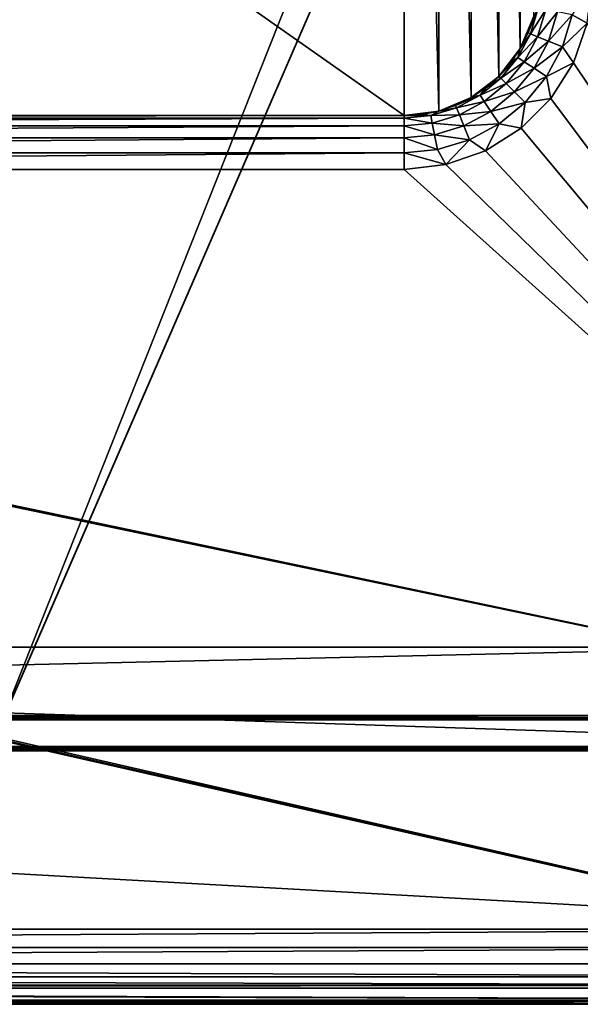
# Model space of a CAD drawing. Units: millimetres. Extents: x -375 to 375, y -294 to 332.
# Drawn here: x 163 to 268, y -272 to -88 of the extents above; entities that cross this region are included whole.
import ezdxf

# ---------------------------------------------------------------- set-up
doc = ezdxf.new("R2010")
doc.units = ezdxf.units.MM
doc.header["$LTSCALE"] = 198.929398
for name, color, linetype in [('455', 7, 'CONTINUOUS'), ('456', 7, 'CONTINUOUS'), ('459', 7, 'CONTINUOUS'), ('465', 7, 'CONTINUOUS'), ('468', 7, 'CONTINUOUS'), ('470', 7, 'CONTINUOUS'), ('475', 7, 'CONTINUOUS'), ('479', 7, 'CONTINUOUS'), ('480', 7, 'CONTINUOUS'), ('482', 7, 'CONTINUOUS'), ('497', 7, 'CONTINUOUS'), ('504', 7, 'CONTINUOUS'), ('505', 7, 'CONTINUOUS'), ('506', 7, 'CONTINUOUS'), ('507', 7, 'CONTINUOUS'), ('542', 7, 'CONTINUOUS'), ('558', 7, 'CONTINUOUS'), ('564', 7, 'CONTINUOUS'), ('569', 7, 'CONTINUOUS'), ('574', 7, 'CONTINUOUS'), ('591', 7, 'CONTINUOUS')]:
    doc.layers.add(name, color=color, linetype=linetype)

msp = doc.modelspace()

# ---------------------------------------------------------------- linework, layer by layer
at = {"layer": '455', "color": 253, "linetype": 'Continuous', "true_color": 0xa2afbf}
for points in [[(349, -223.5, 297.5), (-207, -205, 297.5), (-249, -223.5, 297.5), (349, -223.5, 297.5)], [(307, -205, 297.5), (-207, -205, 297.5), (349, -223.5, 297.5), (307, -205, 297.5)], [(-373.2, -270.7, 297.5), (373.2, -270.7, 297.5), (-373, -268.5, 297.5), (-373.2, -270.7, 297.5)], [(-373, -268.5, 297.5), (373.2, -270.7, 297.5), (-255, -268.5, 297.5), (-373, -268.5, 297.5)], [(-255, -268.5, 297.5), (373.2, -270.7, 297.5), (-248.2, -268.5, 297.5), (-255, -268.5, 297.5)], [(-248.2, -268.5, 297.5), (373.2, -270.7, 297.5), (348.2, -268.5, 297.5), (-248.2, -268.5, 297.5)]]:
    msp.add_3dface(points, dxfattribs=at)
at = {"layer": '456', "color": 253, "linetype": 'Continuous', "true_color": 0xa2afbf}
for points in [[(374.2, 320.7, -297.5), (373.2, 272.3, -297.5), (159, -221.2, -297.5), (374.2, 320.7, -297.5)], [(159, 117.2, -297.5), (374.2, 320.7, -297.5), (159, -221.2, -297.5), (159, 117.2, -297.5)], [(373.2, 272.3, -297.5), (373.2, -270.7, -297.5), (158.89, -221.6, -297.5), (373.2, 272.3, -297.5)], [(159, -221.2, -297.5), (373.2, 272.3, -297.5), (158.89, -221.6, -297.5), (159, -221.2, -297.5)], [(158.89, -221.6, -297.5), (373.2, -270.7, -297.5), (158.6, -221.89, -297.5), (158.89, -221.6, -297.5)], [(373.2, -270.7, -297.5), (-373.2, -270.7, -297.5), (158.2, -222, -297.5), (373.2, -270.7, -297.5)], [(373.2, -270.7, -297.5), (158.2, -222, -297.5), (158.6, -221.89, -297.5), (373.2, -270.7, -297.5)]]:
    msp.add_3dface(points, dxfattribs=at)
at = {"layer": '459', "color": 253, "linetype": 'Continuous', "true_color": 0xa2afbf}
for points in [[(373.2, -271.5, 296.7), (-373.2, -271.5, 296.7), (373.2, -271.5, -296.7), (373.2, -271.5, 296.7)], [(373.2, -271.5, -296.7), (-373.2, -271.5, 296.7), (-373.2, -271.5, -296.7), (373.2, -271.5, -296.7)]]:
    msp.add_3dface(points, dxfattribs=at)
at = {"layer": '465', "color": 253, "linetype": 'Continuous', "true_color": 0xa2afbf}
for points in [[(269.12, -88.79, 347.5), (266.53, -96.19, 347.5), (348.2, -217.7, 347.5), (269.12, -88.79, 347.5)], [(266.53, -96.19, 347.5), (262.36, -102.82, 347.5), (348.2, -217.7, 347.5), (266.53, -96.19, 347.5)], [(262.36, -102.82, 347.5), (256.82, -108.36, 347.5), (348.2, -217.7, 347.5), (262.36, -102.82, 347.5)], [(256.82, -108.36, 347.5), (250.19, -112.53, 347.5), (348.2, -217.7, 347.5), (256.82, -108.36, 347.5)], [(250.19, -112.53, 347.5), (242.79, -115.12, 347.5), (348.2, -217.7, 347.5), (250.19, -112.53, 347.5)], [(-142.79, -115.12, 347.5), (-248.2, -217.7, 347.5), (348.2, -217.7, 347.5), (-142.79, -115.12, 347.5)], [(-135, -116, 347.5), (-142.79, -115.12, 347.5), (348.2, -217.7, 347.5), (-135, -116, 347.5)], [(242.79, -115.12, 347.5), (235, -116, 347.5), (348.2, -217.7, 347.5), (242.79, -115.12, 347.5)], [(235, -116, 347.5), (-135, -116, 347.5), (348.2, -217.7, 347.5), (235, -116, 347.5)]]:
    msp.add_3dface(points, dxfattribs=at)
at = {"layer": '468', "color": 253, "linetype": 'Continuous', "true_color": 0xa2afbf}
for points in [[(348.2, -218.5, 346.7), (-248.2, -218.5, 346.7), (348.2, -218.5, 308.3), (348.2, -218.5, 346.7)], [(348.2, -218.5, 308.3), (-248.2, -218.5, 346.7), (-248.2, -218.5, 308.3), (348.2, -218.5, 308.3)]]:
    msp.add_3dface(points, dxfattribs=at)
at = {"layer": '470', "color": 253, "linetype": 'Continuous', "true_color": 0xa2afbf}
for points in [[(-207, -205, 307.5), (307, -205, 307.5), (-248.2, -217.7, 307.5), (-207, -205, 307.5)], [(307, -205, 307.5), (348.2, -217.7, 307.5), (-248.2, -217.7, 307.5), (307, -205, 307.5)]]:
    msp.add_3dface(points, dxfattribs=at)
at = {"layer": '475', "color": 253, "linetype": 'Continuous', "true_color": 0xa2afbf}
for points in [[(-207, -205, 297.5), (307, -205, 297.5), (-207, -205, 307.5), (-207, -205, 297.5)], [(307, -205, 297.5), (307, -205, 307.5), (-207, -205, 307.5), (307, -205, 297.5)]]:
    msp.add_3dface(points, dxfattribs=at)
at = {"layer": '479', "color": 253, "linetype": 'Continuous', "true_color": 0xa2afbf}
for points in [[(-248.2, -224.3, 342.5), (-248.2, -257.5, 342.5), (348.2, -257.5, 342.5), (-248.2, -224.3, 342.5)], [(348.2, -224.3, 342.5), (-248.2, -224.3, 342.5), (348.2, -257.5, 342.5), (348.2, -224.3, 342.5)]]:
    msp.add_3dface(points, dxfattribs=at)
at = {"layer": '480', "color": 253, "linetype": 'Continuous', "true_color": 0xa2afbf}
for points in [[(349, -223.5, 297.5), (-249, -223.5, 297.5), (349, -223.5, 341.7), (349, -223.5, 297.5)], [(349, -223.5, 341.7), (-249, -223.5, 297.5), (-249, -223.5, 341.7), (349, -223.5, 341.7)]]:
    msp.add_3dface(points, dxfattribs=at)
at = {"layer": '482', "color": 253, "linetype": 'Continuous', "true_color": 0xa2afbf}
for points in [[(-248.2, -268.5, 297.5), (348.2, -268.5, 297.5), (-248.2, -268.5, 331.5), (-248.2, -268.5, 297.5)], [(-248.2, -268.5, 331.5), (348.2, -268.5, 297.5), (348.2, -268.5, 331.5), (-248.2, -268.5, 331.5)]]:
    msp.add_3dface(points, dxfattribs=at)
at = {"layer": '497', "color": 253, "linetype": 'Continuous', "true_color": 0xa2afbf}
for points in [[(235, 154, 336.5), (-135, 154, 336.5), (235, -106, 336.5), (235, 154, 336.5)], [(235, -106, 336.5), (-135, 154, 336.5), (-135, -106, 336.5), (235, -106, 336.5)], [(241.47, 153.15, 336.5), (235, 154, 336.5), (241.47, -105.15, 336.5), (241.47, 153.15, 336.5)], [(241.47, -105.15, 336.5), (235, 154, 336.5), (235, -106, 336.5), (241.47, -105.15, 336.5)], [(247.5, 150.65, 336.5), (241.47, 153.15, 336.5), (247.5, -102.65, 336.5), (247.5, 150.65, 336.5)], [(247.5, -102.65, 336.5), (241.47, 153.15, 336.5), (241.47, -105.15, 336.5), (247.5, -102.65, 336.5)], [(252.68, 146.68, 336.5), (247.5, 150.65, 336.5), (252.68, -98.68, 336.5), (252.68, 146.68, 336.5)], [(252.68, -98.68, 336.5), (247.5, 150.65, 336.5), (247.5, -102.65, 336.5), (252.68, -98.68, 336.5)], [(256.65, 141.5, 336.5), (252.68, 146.68, 336.5), (256.65, -93.5, 336.5), (256.65, 141.5, 336.5)], [(256.65, -93.5, 336.5), (252.68, 146.68, 336.5), (252.68, -98.68, 336.5), (256.65, -93.5, 336.5)], [(259.15, -87.47, 336.5), (256.65, 141.5, 336.5), (256.65, -93.5, 336.5), (259.15, -87.47, 336.5)]]:
    msp.add_3dface(points, dxfattribs=at)
at = {"layer": '504', "color": 253, "linetype": 'Continuous', "true_color": 0xa2afbf}
for points in [[(235, -106, 336.5), (-135, -106, 336.5), (235, -106, 337.5), (235, -106, 336.5)], [(-135, -106, 336.5), (-135, -106, 337.5), (235, -106, 337.5), (-135, -106, 336.5)]]:
    msp.add_3dface(points, dxfattribs=at)
at = {"layer": '505', "color": 253, "linetype": 'Continuous', "true_color": 0xa2afbf}
for points in [[(-135, -106, 337.5), (-135, -106.49, 340.58), (235, -106, 337.5), (-135, -106, 337.5)], [(235, -106, 337.5), (-135, -106.49, 340.58), (235, -106.49, 340.58), (235, -106, 337.5)], [(-135, -106.49, 340.58), (-135, -107.91, 343.37), (235, -106.49, 340.58), (-135, -106.49, 340.58)], [(235, -106.49, 340.58), (-135, -107.91, 343.37), (235, -107.91, 343.37), (235, -106.49, 340.58)], [(-135, -107.91, 343.37), (-135, -110.12, 345.59), (235, -107.91, 343.37), (-135, -107.91, 343.37)], [(235, -107.91, 343.37), (-135, -110.12, 345.59), (235, -110.12, 345.59), (235, -107.91, 343.37)], [(-135, -110.12, 345.59), (-135, -112.91, 347.01), (235, -110.12, 345.59), (-135, -110.12, 345.59)], [(235, -110.12, 345.59), (-135, -112.91, 347.01), (235, -112.91, 347.01), (235, -110.12, 345.59)], [(-135, -116, 347.5), (235, -116, 347.5), (235, -112.91, 347.01), (-135, -116, 347.5)], [(-135, -112.91, 347.01), (-135, -116, 347.5), (235, -112.91, 347.01), (-135, -112.91, 347.01)]]:
    msp.add_3dface(points, dxfattribs=at)
at = {"layer": '506', "color": 253, "linetype": 'Continuous', "true_color": 0xa2afbf}
for points in [[(259.15, -87.47, 336.5), (256.65, -93.5, 336.5), (259.15, -87.47, 337.5), (259.15, -87.47, 336.5)], [(259.15, -87.47, 337.5), (256.65, -93.5, 336.5), (258.1, -90.57, 337.5), (259.15, -87.47, 337.5)], [(258.1, -90.57, 337.5), (256.65, -93.5, 336.5), (256.65, -93.5, 337.5), (258.1, -90.57, 337.5)], [(256.65, -93.5, 336.5), (252.68, -98.68, 336.5), (256.65, -93.5, 337.5), (256.65, -93.5, 336.5)], [(256.65, -93.5, 337.5), (252.68, -98.68, 336.5), (254.83, -96.22, 337.5), (256.65, -93.5, 337.5)], [(254.83, -96.22, 337.5), (252.68, -98.68, 336.5), (252.68, -98.68, 337.5), (254.83, -96.22, 337.5)], [(252.68, -98.68, 336.5), (247.5, -102.65, 336.5), (252.68, -98.68, 337.5), (252.68, -98.68, 336.5)], [(252.68, -98.68, 337.5), (247.5, -102.65, 336.5), (250.22, -100.83, 337.5), (252.68, -98.68, 337.5)], [(250.22, -100.83, 337.5), (247.5, -102.65, 336.5), (247.5, -102.65, 337.5), (250.22, -100.83, 337.5)], [(247.5, -102.65, 336.5), (241.47, -105.15, 336.5), (247.5, -102.65, 337.5), (247.5, -102.65, 336.5)], [(247.5, -102.65, 337.5), (241.47, -105.15, 336.5), (244.57, -104.1, 337.5), (247.5, -102.65, 337.5)], [(244.57, -104.1, 337.5), (241.47, -105.15, 336.5), (241.47, -105.15, 337.5), (244.57, -104.1, 337.5)], [(241.47, -105.15, 336.5), (235, -106, 336.5), (241.47, -105.15, 337.5), (241.47, -105.15, 336.5)], [(241.47, -105.15, 337.5), (235, -106, 336.5), (238.26, -105.79, 337.5), (241.47, -105.15, 337.5)], [(235, -106, 336.5), (235, -106, 337.5), (238.26, -105.79, 337.5), (235, -106, 336.5)]]:
    msp.add_3dface(points, dxfattribs=at)
at = {"layer": '507', "color": 253, "linetype": 'Continuous', "true_color": 0xa2afbf}
for points in [[(269.12, -88.79, 347.5), (270, -81, 347.5), (266.3, -87.23, 347.01), (269.12, -88.79, 347.5)], [(259.15, -87.47, 337.5), (258.1, -90.57, 337.5), (260, -85.97, 340.58), (259.15, -87.47, 337.5)], [(260, -85.97, 340.58), (258.1, -90.57, 337.5), (258.55, -90.75, 340.58), (260, -85.97, 340.58)], [(260, -85.97, 340.58), (258.55, -90.75, 340.58), (261.39, -86.25, 343.37), (260, -85.97, 340.58)], [(261.39, -86.25, 343.37), (258.55, -90.75, 340.58), (259.86, -91.3, 343.37), (261.39, -86.25, 343.37)], [(261.39, -86.25, 343.37), (259.86, -91.3, 343.37), (263.56, -86.68, 345.59), (261.39, -86.25, 343.37)], [(263.56, -86.68, 345.59), (259.86, -91.3, 343.37), (261.9, -92.14, 345.59), (263.56, -86.68, 345.59)], [(266.3, -87.23, 347.01), (263.56, -86.68, 345.59), (261.9, -92.14, 345.59), (266.3, -87.23, 347.01)], [(264.48, -93.21, 347.01), (266.3, -87.23, 347.01), (261.9, -92.14, 345.59), (264.48, -93.21, 347.01)], [(264.48, -93.21, 347.01), (269.12, -88.79, 347.5), (266.3, -87.23, 347.01), (264.48, -93.21, 347.01)], [(266.53, -96.19, 347.5), (269.12, -88.79, 347.5), (264.48, -93.21, 347.01), (266.53, -96.19, 347.5)], [(258.55, -90.75, 340.58), (256.65, -93.5, 337.5), (256.19, -95.16, 340.58), (258.55, -90.75, 340.58)], [(258.55, -90.75, 340.58), (256.19, -95.16, 340.58), (259.86, -91.3, 343.37), (258.55, -90.75, 340.58)], [(259.86, -91.3, 343.37), (256.19, -95.16, 340.58), (257.37, -95.95, 343.37), (259.86, -91.3, 343.37)], [(258.1, -90.57, 337.5), (256.65, -93.5, 337.5), (258.55, -90.75, 340.58), (258.1, -90.57, 337.5)], [(259.86, -91.3, 343.37), (257.37, -95.95, 343.37), (261.9, -92.14, 345.59), (259.86, -91.3, 343.37)], [(256.65, -93.5, 337.5), (254.83, -96.22, 337.5), (256.19, -95.16, 340.58), (256.65, -93.5, 337.5)], [(261.9, -92.14, 345.59), (257.37, -95.95, 343.37), (259.21, -97.18, 345.59), (261.9, -92.14, 345.59)], [(264.48, -93.21, 347.01), (261.9, -92.14, 345.59), (259.21, -97.18, 345.59), (264.48, -93.21, 347.01)], [(261.53, -98.73, 347.01), (264.48, -93.21, 347.01), (259.21, -97.18, 345.59), (261.53, -98.73, 347.01)], [(261.53, -98.73, 347.01), (266.53, -96.19, 347.5), (264.48, -93.21, 347.01), (261.53, -98.73, 347.01)], [(254.83, -96.22, 337.5), (252.68, -98.68, 337.5), (256.19, -95.16, 340.58), (254.83, -96.22, 337.5)], [(256.19, -95.16, 340.58), (252.68, -98.68, 337.5), (253.02, -99.02, 340.58), (256.19, -95.16, 340.58)], [(256.19, -95.16, 340.58), (253.02, -99.02, 340.58), (257.37, -95.95, 343.37), (256.19, -95.16, 340.58)], [(257.37, -95.95, 343.37), (253.02, -99.02, 340.58), (254.03, -100.03, 343.37), (257.37, -95.95, 343.37)], [(257.37, -95.95, 343.37), (254.03, -100.03, 343.37), (259.21, -97.18, 345.59), (257.37, -95.95, 343.37)], [(259.21, -97.18, 345.59), (254.03, -100.03, 343.37), (255.59, -101.59, 345.59), (259.21, -97.18, 345.59)], [(261.53, -98.73, 347.01), (259.21, -97.18, 345.59), (255.59, -101.59, 345.59), (261.53, -98.73, 347.01)], [(262.36, -102.82, 347.5), (266.53, -96.19, 347.5), (261.53, -98.73, 347.01), (262.36, -102.82, 347.5)], [(252.68, -98.68, 337.5), (250.22, -100.83, 337.5), (253.02, -99.02, 340.58), (252.68, -98.68, 337.5)], [(257.56, -103.56, 347.01), (261.53, -98.73, 347.01), (255.59, -101.59, 345.59), (257.56, -103.56, 347.01)], [(257.56, -103.56, 347.01), (262.36, -102.82, 347.5), (261.53, -98.73, 347.01), (257.56, -103.56, 347.01)], [(250.22, -100.83, 337.5), (247.5, -102.65, 337.5), (249.16, -102.19, 340.58), (250.22, -100.83, 337.5)], [(253.02, -99.02, 340.58), (250.22, -100.83, 337.5), (249.16, -102.19, 340.58), (253.02, -99.02, 340.58)], [(253.02, -99.02, 340.58), (249.16, -102.19, 340.58), (254.03, -100.03, 343.37), (253.02, -99.02, 340.58)], [(254.03, -100.03, 343.37), (249.16, -102.19, 340.58), (249.95, -103.37, 343.37), (254.03, -100.03, 343.37)], [(254.03, -100.03, 343.37), (249.95, -103.37, 343.37), (255.59, -101.59, 345.59), (254.03, -100.03, 343.37)], [(247.5, -102.65, 337.5), (244.57, -104.1, 337.5), (249.16, -102.19, 340.58), (247.5, -102.65, 337.5)], [(249.16, -102.19, 340.58), (244.57, -104.1, 337.5), (244.75, -104.55, 340.58), (249.16, -102.19, 340.58)], [(249.16, -102.19, 340.58), (244.75, -104.55, 340.58), (249.95, -103.37, 343.37), (249.16, -102.19, 340.58)], [(255.59, -101.59, 345.59), (249.95, -103.37, 343.37), (251.18, -105.21, 345.59), (255.59, -101.59, 345.59)], [(257.56, -103.56, 347.01), (255.59, -101.59, 345.59), (251.18, -105.21, 345.59), (257.56, -103.56, 347.01)], [(244.57, -104.1, 337.5), (241.47, -105.15, 337.5), (244.75, -104.55, 340.58), (244.57, -104.1, 337.5)], [(249.95, -103.37, 343.37), (244.75, -104.55, 340.58), (245.3, -105.86, 343.37), (249.95, -103.37, 343.37)], [(249.95, -103.37, 343.37), (245.3, -105.86, 343.37), (251.18, -105.21, 345.59), (249.95, -103.37, 343.37)], [(252.73, -107.53, 347.01), (257.56, -103.56, 347.01), (251.18, -105.21, 345.59), (252.73, -107.53, 347.01)], [(252.73, -107.53, 347.01), (256.82, -108.36, 347.5), (257.56, -103.56, 347.01), (252.73, -107.53, 347.01)], [(256.82, -108.36, 347.5), (262.36, -102.82, 347.5), (257.56, -103.56, 347.01), (256.82, -108.36, 347.5)], [(238.26, -105.79, 337.5), (235, -106, 337.5), (239.97, -106, 340.58), (238.26, -105.79, 337.5)], [(235, -106, 337.5), (235, -106.49, 340.58), (239.97, -106, 340.58), (235, -106, 337.5)], [(239.97, -106, 340.58), (235, -106.49, 340.58), (240.25, -107.39, 343.37), (239.97, -106, 340.58)], [(241.47, -105.15, 337.5), (238.26, -105.79, 337.5), (239.97, -106, 340.58), (241.47, -105.15, 337.5)], [(244.75, -104.55, 340.58), (241.47, -105.15, 337.5), (239.97, -106, 340.58), (244.75, -104.55, 340.58)], [(244.75, -104.55, 340.58), (239.97, -106, 340.58), (245.3, -105.86, 343.37), (244.75, -104.55, 340.58)], [(245.3, -105.86, 343.37), (239.97, -106, 340.58), (240.25, -107.39, 343.37), (245.3, -105.86, 343.37)], [(245.3, -105.86, 343.37), (240.25, -107.39, 343.37), (246.14, -107.9, 345.59), (245.3, -105.86, 343.37)], [(251.18, -105.21, 345.59), (245.3, -105.86, 343.37), (246.14, -107.9, 345.59), (251.18, -105.21, 345.59)], [(252.73, -107.53, 347.01), (251.18, -105.21, 345.59), (246.14, -107.9, 345.59), (252.73, -107.53, 347.01)], [(235, -106.49, 340.58), (235, -107.91, 343.37), (240.25, -107.39, 343.37), (235, -106.49, 340.58)], [(240.25, -107.39, 343.37), (235, -107.91, 343.37), (240.68, -109.56, 345.59), (240.25, -107.39, 343.37)], [(235, -107.91, 343.37), (235, -110.12, 345.59), (240.68, -109.56, 345.59), (235, -107.91, 343.37)], [(246.14, -107.9, 345.59), (240.25, -107.39, 343.37), (240.68, -109.56, 345.59), (246.14, -107.9, 345.59)], [(247.21, -110.48, 347.01), (246.14, -107.9, 345.59), (240.68, -109.56, 345.59), (247.21, -110.48, 347.01)], [(247.21, -110.48, 347.01), (252.73, -107.53, 347.01), (246.14, -107.9, 345.59), (247.21, -110.48, 347.01)], [(247.21, -110.48, 347.01), (250.19, -112.53, 347.5), (252.73, -107.53, 347.01), (247.21, -110.48, 347.01)], [(250.19, -112.53, 347.5), (256.82, -108.36, 347.5), (252.73, -107.53, 347.01), (250.19, -112.53, 347.5)], [(235, -110.12, 345.59), (241.23, -112.3, 347.01), (240.68, -109.56, 345.59), (235, -110.12, 345.59)], [(241.23, -112.3, 347.01), (247.21, -110.48, 347.01), (240.68, -109.56, 345.59), (241.23, -112.3, 347.01)], [(235, -110.12, 345.59), (235, -112.91, 347.01), (241.23, -112.3, 347.01), (235, -110.12, 345.59)], [(241.23, -112.3, 347.01), (242.79, -115.12, 347.5), (247.21, -110.48, 347.01), (241.23, -112.3, 347.01)], [(242.79, -115.12, 347.5), (250.19, -112.53, 347.5), (247.21, -110.48, 347.01), (242.79, -115.12, 347.5)], [(235, -112.91, 347.01), (242.79, -115.12, 347.5), (241.23, -112.3, 347.01), (235, -112.91, 347.01)], [(235, -116, 347.5), (242.79, -115.12, 347.5), (235, -112.91, 347.01), (235, -116, 347.5)]]:
    msp.add_3dface(points, dxfattribs=at)
at = {"layer": '542', "color": 253, "linetype": 'Continuous', "true_color": 0xa2afbf}
for points in [[(-373.2, -270.7, -297.5), (373.2, -270.7, -297.5), (373.2, -271.1, -297.39), (-373.2, -270.7, -297.5)], [(-373.2, -270.7, -297.5), (373.2, -271.1, -297.39), (-373.2, -271, -297.44), (-373.2, -270.7, -297.5)], [(373.2, -271.1, -297.39), (373.2, -271.39, -297.1), (-373.2, -271, -297.44), (373.2, -271.1, -297.39)], [(-373.2, -271, -297.44), (373.2, -271.39, -297.1), (-373.2, -271.4, -297.09), (-373.2, -271, -297.44)], [(373.2, -271.39, -297.1), (373.2, -271.5, -296.7), (-373.2, -271.4, -297.09), (373.2, -271.39, -297.1)], [(373.2, -271.5, -296.7), (-373.2, -271.5, -296.7), (-373.2, -271.4, -297.09), (373.2, -271.5, -296.7)]]:
    msp.add_3dface(points, dxfattribs=at)
at = {"layer": '558', "color": 253, "linetype": 'Continuous', "true_color": 0xa2afbf}
for points in [[(373.2, -270.7, 297.5), (-373.2, -270.7, 297.5), (-373.2, -271.1, 297.39), (373.2, -270.7, 297.5)], [(373.2, -271, 297.44), (373.2, -270.7, 297.5), (-373.2, -271.1, 297.39), (373.2, -271, 297.44)], [(373.2, -271.4, 297.09), (373.2, -271, 297.44), (-373.2, -271.39, 297.1), (373.2, -271.4, 297.09)], [(-373.2, -271.39, 297.1), (373.2, -271, 297.44), (-373.2, -271.1, 297.39), (-373.2, -271.39, 297.1)], [(-373.2, -271.5, 296.7), (373.2, -271.4, 297.09), (-373.2, -271.39, 297.1), (-373.2, -271.5, 296.7)], [(-373.2, -271.5, 296.7), (373.2, -271.5, 296.7), (373.2, -271.4, 297.09), (-373.2, -271.5, 296.7)]]:
    msp.add_3dface(points, dxfattribs=at)
at = {"layer": '564', "color": 253, "linetype": 'Continuous', "true_color": 0xa2afbf}
for points in [[(349, -223.5, 341.7), (-249, -223.5, 341.7), (-248.94, -223.56, 342.01), (349, -223.5, 341.7)], [(349, -223.5, 341.7), (-248.94, -223.56, 342.01), (348.94, -223.56, 342.01), (349, -223.5, 341.7)], [(-248.94, -223.56, 342.01), (-248.76, -223.74, 342.27), (348.94, -223.56, 342.01), (-248.94, -223.56, 342.01)], [(348.94, -223.56, 342.01), (-248.76, -223.74, 342.27), (348.76, -223.74, 342.27), (348.94, -223.56, 342.01)], [(-248.76, -223.74, 342.27), (-248.5, -224, 342.44), (348.76, -223.74, 342.27), (-248.76, -223.74, 342.27)], [(348.76, -223.74, 342.27), (-248.5, -224, 342.44), (348.5, -224, 342.44), (348.76, -223.74, 342.27)], [(-248.5, -224, 342.44), (-248.2, -224.3, 342.5), (348.5, -224, 342.44), (-248.5, -224, 342.44)], [(-248.2, -224.3, 342.5), (348.2, -224.3, 342.5), (348.5, -224, 342.44), (-248.2, -224.3, 342.5)]]:
    msp.add_3dface(points, dxfattribs=at)
at = {"layer": '569', "color": 253, "linetype": 'Continuous', "true_color": 0xa2afbf}
for points in [[(348.2, -217.7, 347.5), (-248.2, -217.7, 347.5), (-248.2, -218.1, 347.39), (348.2, -217.7, 347.5)], [(348.2, -217.7, 347.5), (-248.2, -218.1, 347.39), (348.2, -218.01, 347.44), (348.2, -217.7, 347.5)], [(348.2, -218.01, 347.44), (-248.2, -218.1, 347.39), (348.2, -218.33, 347.19), (348.2, -218.01, 347.44)], [(-248.2, -218.1, 347.39), (-248.2, -218.39, 347.1), (348.2, -218.33, 347.19), (-248.2, -218.1, 347.39)], [(-248.2, -218.5, 346.7), (348.2, -218.5, 346.7), (348.2, -218.33, 347.19), (-248.2, -218.5, 346.7)], [(-248.2, -218.39, 347.1), (-248.2, -218.5, 346.7), (348.2, -218.33, 347.19), (-248.2, -218.39, 347.1)]]:
    msp.add_3dface(points, dxfattribs=at)
at = {"layer": '574', "color": 253, "linetype": 'Continuous', "true_color": 0xa2afbf}
for points in [[(-248.2, -217.7, 307.5), (348.2, -217.7, 307.5), (348.2, -218.09, 307.6), (-248.2, -217.7, 307.5)], [(-248.2, -218.1, 307.61), (-248.2, -217.7, 307.5), (348.2, -218.09, 307.6), (-248.2, -218.1, 307.61)], [(348.2, -218.39, 307.9), (-248.2, -218.1, 307.61), (348.2, -218.09, 307.6), (348.2, -218.39, 307.9)], [(-248.2, -218.39, 307.9), (-248.2, -218.1, 307.61), (348.2, -218.39, 307.9), (-248.2, -218.39, 307.9)], [(348.2, -218.5, 308.3), (-248.2, -218.5, 308.3), (-248.2, -218.39, 307.9), (348.2, -218.5, 308.3)], [(348.2, -218.5, 308.3), (-248.2, -218.39, 307.9), (348.2, -218.39, 307.9), (348.2, -218.5, 308.3)]]:
    msp.add_3dface(points, dxfattribs=at)
at = {"layer": '591', "color": 253, "linetype": 'Continuous', "true_color": 0xa2afbf}
for points in [[(348.2, -257.5, 342.5), (-248.2, -257.5, 342.5), (-248.2, -260.9, 341.96), (348.2, -257.5, 342.5)], [(348.2, -257.5, 342.5), (-248.2, -260.9, 341.96), (348.2, -260.9, 341.96), (348.2, -257.5, 342.5)], [(-248.2, -260.9, 341.96), (-248.2, -263.97, 340.4), (348.2, -260.9, 341.96), (-248.2, -260.9, 341.96)], [(348.2, -260.9, 341.96), (-248.2, -263.97, 340.4), (348.2, -263.97, 340.4), (348.2, -260.9, 341.96)], [(-248.2, -263.97, 340.4), (-248.2, -266.4, 337.97), (348.2, -266.4, 337.97), (-248.2, -263.97, 340.4)], [(348.2, -263.97, 340.4), (-248.2, -263.97, 340.4), (348.2, -266.4, 337.97), (348.2, -263.97, 340.4)], [(-248.2, -266.4, 337.97), (-248.2, -267.96, 334.9), (348.2, -267.96, 334.9), (-248.2, -266.4, 337.97)], [(348.2, -266.4, 337.97), (-248.2, -266.4, 337.97), (348.2, -267.96, 334.9), (348.2, -266.4, 337.97)], [(-248.2, -268.5, 331.5), (348.2, -268.5, 331.5), (348.2, -267.96, 334.9), (-248.2, -268.5, 331.5)], [(-248.2, -267.96, 334.9), (-248.2, -268.5, 331.5), (348.2, -267.96, 334.9), (-248.2, -267.96, 334.9)]]:
    msp.add_3dface(points, dxfattribs=at)

doc.saveas('drawing.dxf')
